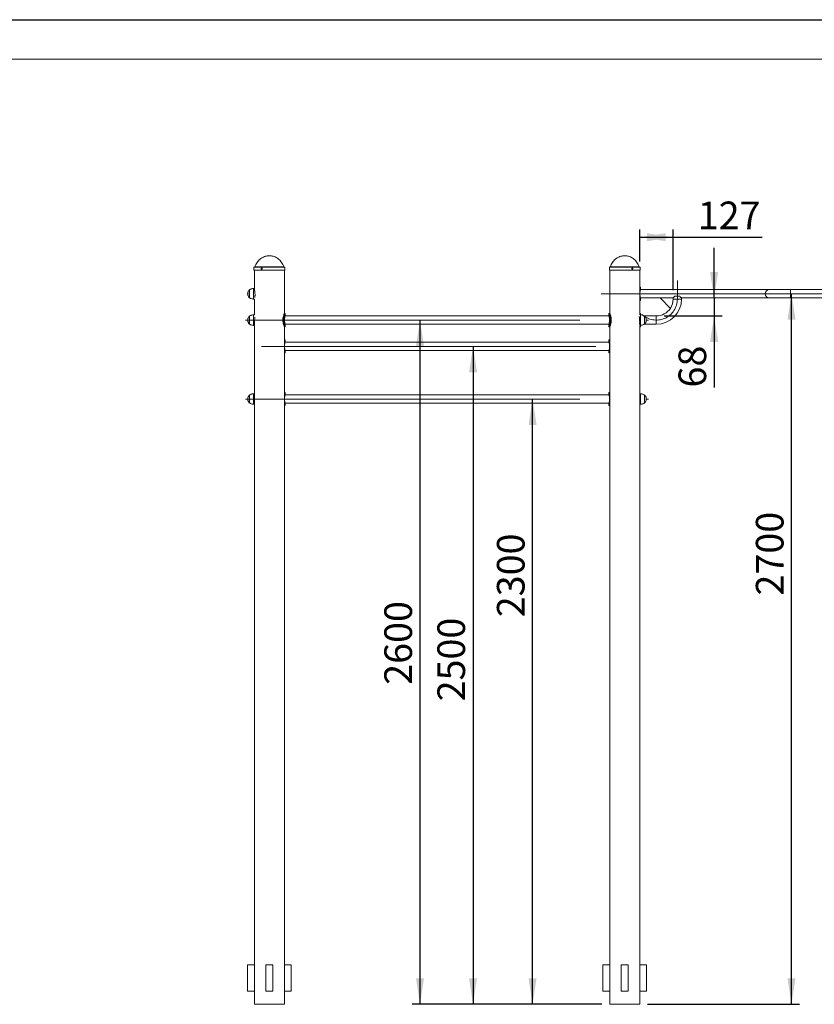
# Model space of a CAD drawing. Units: millimetres. Extents: x 0 to 420, y 0 to 297.
# Drawn here: x 232 to 332, y 172 to 297 of the extents above; entities that cross this region are included whole.
import ezdxf

# ---------------------------------------------------------------- set-up
doc = ezdxf.new("R2010")
doc.units = ezdxf.units.MM
doc.header["$PDSIZE"] = -1
doc.linetypes.add('CENTERX2', pattern=[20.32, 12.7, -2.54, 2.54, -2.54])
doc.layers.add('EBLAYER1', color=7, linetype='Continuous')
doc.layers.add('FORMAT', color=7, linetype='Continuous')
doc.styles.add('SLDTEXTSTYLE0', font='TXT', dxfattribs={"width": 0.7})
doc.dimstyles.new('SLDDIMSTYLE0', dxfattribs={"dimtxt": 3.5, "dimasz": 3.302, "dimexe": 0, "dimexo": 0.0625, "dimgap": 0.875, "dimtad": 2, "dimdec": 1, "dimlfac": 30, "dimrnd": 1e-09, "dimzin": 12, "dimdsep": 46, "dimtxsty": 'SLDTEXTSTYLE0', "dimsah": 1, "dimcen": 0.09, "dimadec": 0, "dimazin": 3, "dimtfac": 1, "dimtdec": 1, "dimtofl": 0, "dimtmove": 0, "dimatfit": 3, "dimfxl": 0, "dimfrac": 2, "dimtolj": 1, "dimtzin": 12, "dimarcsym": 0})
doc.dimstyles.new('SLDDIMSTYLE1', dxfattribs={"dimtxt": 3.5, "dimasz": 3.302, "dimexe": 0, "dimexo": 0.0625, "dimgap": 0.875, "dimtad": 2, "dimdec": 1, "dimlfac": 30, "dimrnd": 1e-09, "dimzin": 12, "dimdsep": 46, "dimtxsty": 'SLDTEXTSTYLE0', "dimsah": 1, "dimcen": 0.09, "dimadec": 0, "dimazin": 3, "dimtfac": 1, "dimtdec": 1, "dimtmove": 0, "dimatfit": 0, "dimfxl": 0, "dimfrac": 2, "dimtolj": 1, "dimtzin": 12, "dimarcsym": 0})

# ---------------------------------------------------------------- blocks, each defined once
blk = doc.blocks.new('_D_18')
at = {"layer": 'FORMAT'}
for p, q in [((329.48, 172.29), (329.48, 262.29)), ((311.26, 172.29), (330.48, 172.29))]:
    blk.add_line(p, q, dxfattribs=at)
for points in [[(329.48, 262.29), (328.97, 258.99), (329.99, 258.99)], [(329.48, 172.29), (329.99, 175.59), (328.97, 175.59)]]:
    blk.add_solid(points, dxfattribs=at)
at = {"layer": 'FORMAT', "insert": (324.97, 224.07, 220.9), "char_height": 3.5, "attachment_point": 1, "rotation": 90, "style": 'SLDTEXTSTYLE0'}
blk.add_mtext('2700', dxfattribs=at)
blk = doc.blocks.new('_D_19')
at = {"layer": 'FORMAT'}
for p, q in [((296.69, 172.29), (296.69, 248.95)), ((305.46, 172.29), (295.69, 172.29))]:
    blk.add_line(p, q, dxfattribs=at)
for points in [[(296.69, 248.95), (296.18, 245.65), (297.2, 245.65)], [(296.69, 172.29), (297.2, 175.59), (296.18, 175.59)]]:
    blk.add_solid(points, dxfattribs=at)
at = {"layer": 'FORMAT', "insert": (292.18, 221.32, 220.9), "char_height": 3.5, "attachment_point": 1, "rotation": 90, "style": 'SLDTEXTSTYLE0'}
blk.add_mtext('2300', dxfattribs=at)
blk = doc.blocks.new('_D_20')
at = {"layer": 'FORMAT'}
for p, q in [((289.15, 255.62), (289.15, 172.29)), ((305.46, 172.29), (288.15, 172.29))]:
    blk.add_line(p, q, dxfattribs=at)
for points in [[(289.15, 255.62), (288.64, 252.32), (289.66, 252.32)], [(289.15, 172.29), (289.66, 175.59), (288.64, 175.59)]]:
    blk.add_solid(points, dxfattribs=at)
at = {"layer": 'FORMAT', "insert": (284.64, 210.66, 220.9), "char_height": 3.5, "attachment_point": 1, "rotation": 90, "style": 'SLDTEXTSTYLE0'}
blk.add_mtext('2500', dxfattribs=at)
blk = doc.blocks.new('_D_21')
at = {"layer": 'FORMAT'}
for p, q in [((282.44, 172.29), (282.44, 258.95)), ((305.46, 172.29), (281.44, 172.29))]:
    blk.add_line(p, q, dxfattribs=at)
for points in [[(282.44, 258.95), (281.93, 255.65), (282.94, 255.65)], [(282.44, 172.29), (282.94, 175.59), (281.93, 175.59)]]:
    blk.add_solid(points, dxfattribs=at)
at = {"layer": 'FORMAT', "insert": (277.92, 212.76, 220.9), "char_height": 3.5, "attachment_point": 1, "rotation": 90, "style": 'SLDTEXTSTYLE0'}
blk.add_mtext('2600', dxfattribs=at)
blk = doc.blocks.new('_D_22')
at = {"layer": 'FORMAT'}
for p, q in [((310.26, 266.37), (310.26, 270.45)), ((310.26, 269.45), (314.49, 269.45)), ((314.49, 262.75), (314.49, 270.45)), ((314.49, 269.45), (325.76, 269.45))]:
    blk.add_line(p, q, dxfattribs=at)
for points in [[(310.26, 269.45), (313.56, 268.95), (313.56, 269.96)], [(314.49, 269.45), (311.19, 269.96), (311.19, 268.95)]]:
    blk.add_solid(points, dxfattribs=at)
at = {"layer": 'FORMAT', "insert": (317.61, 273.97, 220.9), "char_height": 3.5, "attachment_point": 1, "style": 'SLDTEXTSTYLE0'}
blk.add_mtext('127', dxfattribs=at)
blk = doc.blocks.new('_D_23')
at = {"layer": 'FORMAT'}
for p, q in [((319.68, 261.75), (319.68, 268.1)), ((319.68, 261.75), (319.68, 259.49)), ((313.36, 259.49), (320.68, 259.49)), ((319.68, 259.49), (319.68, 250.42))]:
    blk.add_line(p, q, dxfattribs=at)
for points in [[(319.68, 261.75), (320.19, 265.06), (319.17, 265.06)], [(319.68, 259.49), (319.17, 256.19), (320.19, 256.19)]]:
    blk.add_solid(points, dxfattribs=at)
at = {"layer": 'FORMAT', "insert": (315.17, 250.42, 220.9), "char_height": 3.5, "attachment_point": 1, "rotation": 90, "style": 'SLDTEXTSTYLE0'}
blk.add_mtext('68', dxfattribs=at)

msp = doc.modelspace()

# ---------------------------------------------------------------- linework, layer by layer
at = {"color": 7, "linetype": 'Continuous', "lineweight": 15}
for p, q in [((265.0213, 265.6712), (261.4447, 265.6712)), ((265.2781, 265.6712), (265.0213, 265.6712)), ((310.2781, 265.6712), (306.4447, 265.6712)), ((261.4114, 265.6379), (261.4114, 265.2712)), ((265.0501, 265.2712), (261.4114, 265.2712)), ((261.4614, 265.2712), (261.4614, 262.9546)), ((265.3114, 265.2712), (265.0501, 265.2712)), ((265.2614, 259.7879), (265.2614, 265.2712)), ((265.3114, 265.5544), (265.3114, 265.6379)), ((265.3114, 265.3889), (265.3114, 265.5544)), ((265.3114, 265.2712), (265.3114, 265.3889)), ((306.4114, 265.6379), (306.4114, 265.5544)), ((306.4114, 265.5544), (306.4114, 265.4574)), ((306.4114, 265.3889), (306.4114, 265.2712)), ((310.3114, 265.2712), (306.4114, 265.2712)), ((306.4614, 265.2712), (306.4614, 259.7879)), ((310.2614, 259.6212), (310.2614, 265.2712)), ((310.3114, 265.2712), (310.3114, 265.6379)), ((260.8576, 262.7879), (260.8576, 262.778)), ((260.8576, 262.7879), (260.8576, 261.7879)), ((260.8576, 262.778), (260.8576, 261.7879)), ((261.4614, 262.9546), (261.3614, 262.9546)), ((261.5447, 262.0609), (261.5447, 262.2542)), ((310.3614, 263.1212), (310.2614, 263.1212)), ((326.6947, 262.8212), (310.3523, 262.8212)), ((310.3614, 262.8546), (310.3614, 263.1212)), ((314.4947, 261.7546), (314.7114, 261.9712)), ((314.7114, 261.9712), (315.3447, 261.9712)), ((329.3614, 262.8212), (326.6947, 262.8212)), ((335.6947, 262.8212), (329.3614, 262.8212)), ((261.3614, 261.6212), (261.4614, 261.6212)), ((261.4614, 261.6212), (261.4614, 259.6212)), ((310.2614, 261.4546), (310.3614, 261.4546)), ((310.3522, 261.7546), (312.8281, 261.7546)), ((310.3614, 261.4546), (310.3614, 261.722)), ((314.4947, 261.7546), (312.8281, 261.7546)), ((312.8281, 261.7546), (314.1398, 260.4429)), ((314.4947, 261.6212), (314.4947, 261.7546)), ((315.5614, 261.6212), (315.5614, 261.7546)), ((315.5614, 261.7546), (326.6947, 261.7546)), ((326.6947, 261.7546), (329.3614, 261.7546)), ((329.3614, 261.7546), (335.6947, 261.7546)), ((260.8576, 259.4546), (260.8576, 258.635)), ((260.8576, 259.4546), (260.8576, 258.4545)), ((261.4614, 259.6212), (261.3614, 259.6212)), ((265.3614, 259.7879), (265.2614, 259.7879)), ((306.3706, 259.4879), (265.3522, 259.4879)), ((265.3614, 259.5204), (265.3614, 259.7879)), ((306.4614, 259.7879), (306.3614, 259.7879)), ((306.3614, 259.7879), (306.3614, 259.5204)), ((310.3614, 259.7879), (310.2614, 259.7879)), ((310.3614, 259.6212), (310.2614, 259.6212)), ((310.3614, 259.6212), (310.3614, 259.7879)), ((312.3614, 259.4879), (310.8122, 259.4879)), ((310.8652, 258.4546), (310.8652, 259.4546)), ((310.8652, 259.0907), (310.8652, 259.4546)), ((260.8576, 258.635), (260.8576, 258.4546)), ((261.3614, 258.2879), (261.4614, 258.2879)), ((261.4614, 258.2879), (261.4614, 172.2879)), ((265.3522, 258.4212), (306.3705, 258.4212)), ((265.3614, 258.1212), (265.3614, 258.3879)), ((306.3614, 258.3879), (306.3614, 258.1212)), ((310.2614, 258.2879), (310.3614, 258.2879)), ((310.2614, 172.2879), (310.2614, 258.2879)), ((310.3614, 258.1212), (310.3614, 258.2879)), ((310.8148, 258.4212), (312.3614, 258.4212)), ((310.8652, 258.4545), (310.8652, 259.0907)), ((265.2614, 258.1212), (265.3614, 258.1212)), ((265.2614, 172.2879), (265.2614, 258.1212)), ((306.3614, 258.1212), (306.4614, 258.1212)), ((306.4614, 258.1212), (306.4614, 172.2879)), ((310.2614, 258.1212), (310.3614, 258.1212)), ((265.3614, 256.4546), (265.2614, 256.4546)), ((306.3706, 256.1546), (265.3523, 256.1546)), ((265.3614, 256.1879), (265.3614, 256.4546)), ((306.4614, 256.4546), (306.3614, 256.4546)), ((306.3614, 256.4546), (306.3614, 256.1879)), ((265.2614, 254.7879), (265.3614, 254.7879)), ((265.3522, 255.0879), (306.3705, 255.0879)), ((265.3614, 254.7879), (265.3614, 255.0553)), ((306.3614, 255.0553), (306.3614, 254.7879)), ((306.3614, 254.7879), (306.4614, 254.7879)), ((260.8576, 249.4546), (260.8576, 248.4546)), ((260.8576, 249.4546), (260.8576, 248.4546)), ((261.4614, 249.6212), (261.3614, 249.6212)), ((265.3614, 249.7879), (265.2614, 249.7879)), ((306.3706, 249.4879), (265.3523, 249.4879)), ((265.3614, 249.5212), (265.3614, 249.7879)), ((306.3614, 249.7879), (306.3614, 249.5212)), ((306.4614, 249.7879), (306.3614, 249.7879)), ((310.3614, 249.6212), (310.2614, 249.6212)), ((310.8652, 248.5238), (310.8652, 249.4546)), ((310.8652, 248.4546), (310.8652, 249.4546)), ((261.3614, 248.2879), (261.4614, 248.2879)), ((265.3522, 248.4212), (306.3705, 248.4212)), ((265.3614, 248.1212), (265.3614, 248.3887)), ((306.3614, 248.3887), (306.3614, 248.1212)), ((310.2614, 248.2879), (310.3614, 248.2879)), ((310.8652, 248.4546), (310.8652, 248.5238)), ((265.2614, 248.1212), (265.3614, 248.1212)), ((306.3614, 248.1212), (306.4614, 248.1212)), ((260.5947, 177.2879), (260.5947, 173.9546)), ((261.4614, 177.2879), (260.5947, 177.2879)), ((262.9281, 177.2879), (262.9281, 173.9546)), ((262.9281, 177.2879), (263.7947, 177.2879)), ((263.7947, 173.9546), (263.7947, 177.2879)), ((265.2614, 177.2879), (266.1281, 177.2879)), ((266.1281, 173.9546), (266.1281, 177.2879)), ((305.5947, 177.2879), (305.5947, 173.9546)), ((306.4614, 177.2879), (305.5947, 177.2879)), ((307.9281, 177.2879), (307.9281, 173.9546)), ((307.9281, 177.2879), (308.7947, 177.2879)), ((308.7947, 173.9546), (308.7947, 177.2879)), ((310.2614, 177.2879), (311.1281, 177.2879)), ((311.1281, 173.9546), (311.1281, 177.2879)), ((261.4614, 173.9546), (260.5947, 173.9546)), ((262.9281, 173.9546), (263.7947, 173.9546)), ((265.2614, 173.9546), (266.1281, 173.9546)), ((306.4614, 173.9546), (305.5947, 173.9546)), ((307.9281, 173.9546), (308.7947, 173.9546)), ((310.2614, 173.9546), (311.1281, 173.9546)), ((263.3614, 172.2879), (261.4614, 172.2879)), ((265.2614, 172.2879), (263.3614, 172.2879)), ((308.3614, 172.2879), (306.4614, 172.2879)), ((310.2614, 172.2879), (308.3614, 172.2879))]:
    msp.add_line(p, q, dxfattribs=at)
at = {"color": 8, "linetype": 'Continuous', "lineweight": 15}
for p, q in [((264.9564, 265.6924), (261.5196, 265.6924)), ((265.2032, 265.6924), (264.9564, 265.6924)), ((310.2032, 265.6924), (306.5196, 265.6924)), ((265.0501, 265.6379), (261.4114, 265.6379)), ((265.3114, 265.6379), (265.0501, 265.6379)), ((310.3114, 265.6379), (306.4114, 265.6379)), ((261.3614, 262.9546), (261.3614, 262.9414)), ((261.3614, 262.9414), (261.3614, 261.6212)), ((329.3614, 261.7546), (329.3614, 262.8212)), ((314.4947, 261.6212), (315.0281, 261.6212)), ((315.0281, 261.6212), (315.5614, 261.6212)), ((261.3614, 259.6212), (261.3614, 258.5285)), ((310.3614, 258.2879), (310.3614, 259.6212)), ((312.3614, 259.4879), (312.3614, 258.9546)), ((261.3614, 258.5285), (261.3614, 258.2879)), ((312.3614, 258.9546), (312.3614, 258.4212)), ((261.3614, 249.6212), (261.3614, 249.6145)), ((261.3614, 249.6145), (261.3614, 248.2879)), ((310.3614, 248.3802), (310.3614, 249.6212)), ((310.3614, 248.2879), (310.3614, 248.3802))]:
    msp.add_line(p, q, dxfattribs=at)
at = {"color": 7, "linetype": 'Continuous', "lineweight": 15, "flags": 128}
for points in [[(315.3447, 261.9712), (315.3956, 261.9203), (315.4408, 261.8751), (315.4796, 261.8363), (315.5114, 261.8045), (315.5357, 261.7803), (315.5521, 261.7639), (315.5604, 261.7556), (315.5614, 261.7546)], [(265.2605, 259.7859), (265.2584, 259.7809), (265.2472, 259.7551), (265.2284, 259.7095), (265.2036, 259.6459), (265.1744, 259.564), (265.1426, 259.4618), (265.1123, 259.3418), (265.088, 259.2107), (265.0725, 259.066), (265.069, 258.9339), (265.076, 258.7983), (265.0911, 258.6783), (265.1133, 258.5625), (265.1411, 258.4527), (265.1717, 258.3533), (265.203, 258.2648), (265.2307, 258.1938), (265.25, 258.1475), (265.2603, 258.1236), (265.2614, 258.1212), (265.2614, 258.1212)], [(306.3621, 259.7863), (306.3647, 259.7799), (306.3758, 259.7526), (306.3944, 259.7053), (306.4184, 259.6398), (306.4465, 259.5557), (306.4765, 259.4518), (306.5049, 259.3302), (306.5269, 259.1988), (306.5405, 259.0545), (306.543, 258.9223), (306.5356, 258.7869), (306.5205, 258.666), (306.4987, 258.5497), (306.4719, 258.4401), (306.4427, 258.3413), (306.4134, 258.2551), (306.3878, 258.1868), (306.3705, 258.1434), (306.362, 258.1226), (306.3614, 258.1212), (306.3614, 258.1212)]]:
    msp.add_lwpolyline(points, dxfattribs=at)
at = {"color": 7, "linetype": 'Continuous', "lineweight": 15}
for centre, radius, start, end in [((261.4447, 265.6379), 0.0333, 90, 180), ((261.4886, 265.7046), 0.0333, 270, 338.54645), ((265.2342, 265.7046), 0.0333, 201.45355, 270), ((265.2781, 265.6379), 0.0333, 0, 90), ((306.4447, 265.6379), 0.0333, 90, 180), ((306.4886, 265.7046), 0.0333, 270, 338.54645), ((310.2342, 265.7046), 0.0333, 201.45355, 270), ((310.2781, 265.6379), 0.0333, 0, 90), ((326.6947, 262.2879), 0.5333, 90, 270), ((312.3614, 261.6212), 3.2, 270, 0), ((312.3614, 261.6212), 2.1333, 326.471109, 0), ((312.3614, 261.6212), 2.1333, 270, 326.471109)]:
    msp.add_arc(centre, radius, start, end, dxfattribs=at)
for points, knots in [([(263.3614, 267.1046), (263.2755, 267.1012), (263.1046, 267.0945), (262.8536, 267.0392), (262.6127, 266.9504), (262.3841, 266.8251), (262.1713, 266.6651), (261.9762, 266.4712), (261.8008, 266.2439), (261.6437, 265.9832), (261.5618, 265.7914), (261.5196, 265.6924)], [0, 0, 0, 0, 0.1041255, 0.20707975, 0.31014272, 0.41468814, 0.52215141, 0.63194604, 0.74731747, 0.86958304, 1, 1, 1, 1]), ([(265.2032, 265.6924), (265.1601, 265.7931), (265.0768, 265.9881), (264.9162, 266.2527), (264.7367, 266.4826), (264.538, 266.6767), (264.3241, 266.8343), (264.0974, 266.9559), (263.8603, 267.0415), (263.6136, 267.0949), (263.4458, 267.1013), (263.3614, 267.1046)], [0, 0, 0, 0, 0.13270679, 0.25698549, 0.3741664, 0.48564127, 0.5928475, 0.69539545, 0.79658545, 0.89771729, 1, 1, 1, 1]), ([(308.3614, 267.1046), (308.2755, 267.1012), (308.1046, 267.0945), (307.8536, 267.0392), (307.6127, 266.9504), (307.3841, 266.8251), (307.1713, 266.6651), (306.9762, 266.4712), (306.8008, 266.2439), (306.6437, 265.9832), (306.5618, 265.7914), (306.5196, 265.6924)], [0, 0, 0, 0, 0.10412502, 0.20708013, 0.31014357, 0.41468754, 0.52215152, 0.6319463, 0.74731766, 0.8695829, 1, 1, 1, 1]), ([(310.2032, 265.6924), (310.1601, 265.7931), (310.0768, 265.9881), (309.9162, 266.2527), (309.7367, 266.4826), (309.538, 266.6767), (309.3241, 266.8343), (309.0974, 266.9559), (308.8603, 267.0415), (308.6136, 267.0949), (308.4458, 267.1013), (308.3614, 267.1046)], [0, 0, 0, 0, 0.132706593, 0.256985647, 0.374166657, 0.485641089, 0.592847498, 0.695396013, 0.796586318, 0.897718013, 1, 1, 1, 1]), ([(262.3151, 265.4712), (262.3159, 265.4619), (262.3174, 265.4431), (262.3296, 265.4182), (262.3476, 265.3992), (262.3702, 265.3884), (262.3949, 265.3869), (262.4187, 265.3948), (262.4391, 265.4114), (262.4536, 265.4348), (262.4604, 265.4622), (262.4589, 265.4907), (262.449, 265.5169), (262.4321, 265.538), (262.4102, 265.5516), (262.3857, 265.5561), (262.3615, 265.5511), (262.3403, 265.5371), (262.3244, 265.5156), (262.3162, 265.4924), (262.3154, 265.4771), (262.3151, 265.4712)], [0, 0, 0, 0, 0.05365533, 0.10730109, 0.16098845, 0.21469667, 0.26836542, 0.32200384, 0.37566258, 0.42935343, 0.48305228, 0.53671249, 0.59034387, 0.64402131, 0.69772563, 0.75141065, 0.80505646, 0.85869476, 0.91238658, 0.96608886, 1, 1, 1, 1]), ([(262.3401, 265.4712), (262.3409, 265.4806), (262.3425, 265.4993), (262.3546, 265.5244), (262.3727, 265.5427), (262.3887, 265.5524), (262.3981, 265.5527), (262.3994, 265.5527)], [0, 0, 0, 0, 0.24035586, 0.48072938, 0.72121381, 0.96180612, 1, 1, 1, 1]), ([(262.3994, 265.3902), (262.3952, 265.3909), (262.383, 265.3927), (262.3653, 265.4057), (262.3494, 265.4267), (262.3413, 265.4501), (262.3405, 265.4653), (262.3401, 265.4712)], [0, 0, 0, 0, 0.1257905, 0.36632839, 0.60707969, 0.84787189, 1, 1, 1, 1]), ([(262.4095, 265.3933), (262.4064, 265.3957), (262.3954, 265.4042), (262.3831, 265.4278), (262.375, 265.4602), (262.3767, 265.4947), (262.3884, 265.5253), (262.4001, 265.5445), (262.4086, 265.55), (262.4088, 265.5501)], [0, 0, 0, 0, 0.07079949, 0.2562076, 0.44162159, 0.62680066, 0.81186821, 0.99712123, 1, 1, 1, 1]), ([(265.3114, 265.5544), (265.3114, 265.5545), (265.3115, 265.556), (265.3112, 265.5504), (265.3107, 265.5372), (265.3101, 265.5156), (265.3097, 265.4924), (265.3096, 265.4771), (265.3096, 265.4712)], [0, 0, 0, 0, 0.00604879, 0.22055369, 0.43501332, 0.64969566, 0.86441313, 1, 1, 1, 1]), ([(265.3096, 265.4712), (265.3097, 265.4619), (265.3097, 265.4431), (265.3103, 265.4181), (265.3109, 265.3995), (265.3114, 265.3889), (265.3113, 265.3889), (265.3113, 265.3889)], [0, 0, 0, 0, 0.21470814, 0.42937059, 0.64419082, 0.85910581, 1, 1, 1, 1]), ([(306.4114, 265.3889), (306.4114, 265.3887), (306.4114, 265.3875), (306.4117, 265.3952), (306.4123, 265.4113), (306.4129, 265.4348), (306.4132, 265.4622), (306.4131, 265.4907), (306.4127, 265.5169), (306.4121, 265.5379), (306.4115, 265.5519), (306.4114, 265.5536), (306.4114, 265.5544)], [0, 0, 0, 0, 0.03694965, 0.14420585, 0.25151993, 0.35890811, 0.46630725, 0.57362835, 0.68088742, 0.78822703, 0.89563593, 1, 1, 1, 1]), ([(309.2633, 265.4712), (309.2642, 265.4619), (309.2658, 265.4431), (309.2785, 265.4182), (309.2971, 265.3992), (309.3202, 265.3884), (309.3449, 265.3869), (309.3684, 265.3948), (309.3882, 265.4114), (309.4021, 265.4348), (309.4086, 265.4622), (309.4071, 265.4907), (309.3977, 265.5169), (309.3815, 265.538), (309.36, 265.5516), (309.3357, 265.5561), (309.3114, 265.5511), (309.2896, 265.5371), (309.2731, 265.5156), (309.2645, 265.4924), (309.2637, 265.4771), (309.2633, 265.4712)], [0, 0, 0, 0, 0.05365437, 0.10730285, 0.16098829, 0.21469781, 0.26836853, 0.32200351, 0.37565811, 0.42935563, 0.48305421, 0.53671528, 0.59034446, 0.64402049, 0.69772505, 0.75140844, 0.80505031, 0.85869501, 0.91238484, 0.96608978, 1, 1, 1, 1]), ([(309.3248, 265.5523), (309.3309, 265.5507), (309.345, 265.547), (309.3631, 265.5308), (309.3771, 265.5077), (309.3836, 265.4802), (309.3821, 265.4518), (309.3727, 265.4254), (309.3564, 265.4047), (309.3388, 265.3922), (309.3269, 265.3907), (309.3229, 265.3902)], [0, 0, 0, 0, 0.094315819, 0.215212964, 0.336219315, 0.457209797, 0.578124406, 0.698970475, 0.819915529, 0.940932679, 1, 1, 1, 1]), ([(260.8576, 262.7879), (260.8214, 262.7549), (260.7476, 262.6876), (260.6767, 262.5616), (260.6348, 262.4259), (260.6304, 262.3354), (260.6281, 262.2879)], [0, 0, 0, 0, 0.25682391, 0.52401148, 0.75022134, 1, 1, 1, 1]), ([(260.6281, 262.2879), (260.6298, 262.2473), (260.6331, 262.1695), (260.6611, 262.0597), (260.7066, 261.9581), (260.7709, 261.8648), (260.829, 261.8133), (260.8576, 261.7879)], [0, 0, 0, 0, 0.21359631, 0.40923366, 0.59244223, 0.79871329, 1, 1, 1, 1]), ([(261.3614, 262.9546), (261.3124, 262.9521), (261.2128, 262.9472), (261.0772, 262.9103), (260.9562, 262.8583), (260.8905, 262.8114), (260.8576, 262.7879)], [0, 0, 0, 0, 0.27182476, 0.55268647, 0.77593047, 1, 1, 1, 1]), ([(261.4627, 262.9503), (261.4624, 262.9501), (261.4606, 262.9491), (261.4615, 262.9291), (261.4659, 262.8908), (261.4747, 262.8344), (261.4864, 262.7643), (261.5003, 262.68), (261.5146, 262.5846), (261.528, 262.4791), (261.539, 262.3678), (261.5428, 262.2917), (261.5447, 262.2542)], [0, 0, 0, 0, 0.02028058, 0.1264237, 0.2357046, 0.34094885, 0.44911337, 0.55670224, 0.66727689, 0.77708056, 0.89014339, 1, 1, 1, 1]), ([(261.5447, 262.0609), (261.5429, 262.0271), (261.5391, 261.9585), (261.5296, 261.8743), (261.522, 261.8295), (261.5189, 261.8112)], [0, 0, 0, 0, 0.36406114, 0.7389358, 1, 1, 1, 1]), ([(310.2614, 262.8378), (310.2677, 262.8594), (310.2841, 262.9164), (310.3105, 262.991), (310.3358, 263.0585), (310.3539, 263.1031), (310.3608, 263.1198), (310.3613, 263.1209), (310.3614, 263.1212)], [0, 0, 0, 0, 0.12357266, 0.32495253, 0.53236803, 0.72977618, 0.93384948, 1, 1, 1, 1]), ([(310.3612, 261.722), (310.3612, 261.7217), (310.3619, 261.7193), (310.3591, 261.7293), (310.3526, 261.7527), (310.3425, 261.7914), (310.33, 261.8434), (310.3163, 261.9079), (310.3027, 261.9844), (310.2911, 262.0697), (310.2828, 262.1624), (310.2789, 262.2567), (310.2797, 262.3517), (310.285, 262.4424), (310.294, 262.5293), (310.3057, 262.6093), (310.3192, 262.6822), (310.3329, 262.7449), (310.3454, 262.7959), (310.3546, 262.8304), (310.3603, 262.8509), (310.361, 262.8533), (310.3614, 262.8546)], [0, 0, 0, 0, 0.006023963, 0.059308804, 0.110071563, 0.162251921, 0.214117889, 0.267391727, 0.320886062, 0.375935206, 0.42906844, 0.483862496, 0.53505545, 0.587765946, 0.638517971, 0.690657312, 0.743079838, 0.796939561, 0.850612097, 0.90588528, 0.952388197, 1, 1, 1, 1]), ([(260.8576, 261.7879), (260.8999, 261.7586), (260.9843, 261.7001), (261.1191, 261.6524), (261.2453, 261.6257), (261.3231, 261.6227), (261.3614, 261.6212)], [0, 0, 0, 0, 0.28486583, 0.56809936, 0.78731462, 1, 1, 1, 1]), ([(310.3607, 261.4562), (310.3603, 261.4571), (310.3596, 261.4589), (310.3478, 261.4874), (310.3293, 261.534), (310.3047, 261.6009), (310.281, 261.6692), (310.2664, 261.7208), (310.2614, 261.7384)], [0, 0, 0, 0, 0.1616269, 0.34126307, 0.52577645, 0.71120804, 0.90131707, 1, 1, 1, 1]), ([(260.8576, 259.4546), (260.8214, 259.4216), (260.7476, 259.3543), (260.6767, 259.2283), (260.6348, 259.0926), (260.6304, 259.002), (260.6281, 258.9546)], [0, 0, 0, 0, 0.25682563, 0.52401498, 0.75021967, 1, 1, 1, 1]), ([(261.3614, 259.6212), (261.3124, 259.6188), (261.2128, 259.6139), (261.0772, 259.577), (260.9562, 259.525), (260.8905, 259.4781), (260.8576, 259.4546)], [0, 0, 0, 0, 0.27182352, 0.55268643, 0.77592692, 1, 1, 1, 1]), ([(265.3614, 258.1212), (265.3605, 258.1232), (265.3588, 258.1274), (265.3453, 258.1604), (265.325, 258.2121), (265.2992, 258.2828), (265.2697, 258.3723), (265.2394, 258.4795), (265.2115, 258.6037), (265.1906, 258.7382), (265.1793, 258.8791), (265.1789, 259.0154), (265.1883, 259.1473), (265.2054, 259.27), (265.229, 259.386), (265.2569, 259.4938), (265.2871, 259.5913), (265.3161, 259.6734), (265.3406, 259.7371), (265.3558, 259.7745), (265.3624, 259.7903), (265.3609, 259.7868), (265.3607, 259.7863)], [0, 0, 0, 0, 0.049906456, 0.101332087, 0.151219649, 0.202439462, 0.254630113, 0.308197235, 0.36280985, 0.419156163, 0.471054488, 0.52471546, 0.572768114, 0.622166106, 0.671333986, 0.721719926, 0.774984019, 0.829718253, 0.884063805, 0.940192553, 0.991098681, 1, 1, 1, 1]), ([(265.3614, 258.3879), (265.361, 258.3893), (265.3601, 258.3923), (265.3536, 258.4159), (265.3438, 258.4531), (265.3314, 258.5038), (265.3177, 258.5675), (265.3041, 258.6424), (265.2921, 258.7276), (265.2835, 258.8188), (265.2791, 258.9142), (265.2794, 259.0081), (265.2843, 259.1003), (265.2929, 259.1869), (265.3044, 259.2682), (265.3177, 259.3416), (265.3315, 259.4058), (265.3442, 259.4577), (265.3542, 259.4955), (265.3604, 259.5178), (265.3609, 259.5196), (265.3612, 259.5204)], [0, 0, 0, 0, 0.05149947, 0.10452365, 0.15601342, 0.20892691, 0.26162138, 0.31577975, 0.36944149, 0.42473397, 0.47701376, 0.5309133, 0.5815923, 0.63370787, 0.68506182, 0.73780341, 0.79102338, 0.84576606, 0.89921197, 0.95430521, 1, 1, 1, 1]), ([(306.3616, 259.5204), (306.3615, 259.5207), (306.3609, 259.5232), (306.3637, 259.5132), (306.3702, 259.4897), (306.3803, 259.4511), (306.3928, 259.3991), (306.4065, 259.3345), (306.42, 259.2581), (306.4317, 259.1727), (306.44, 259.08), (306.4439, 258.9857), (306.443, 258.8907), (306.4378, 258.8), (306.4288, 258.7132), (306.4171, 258.6331), (306.4036, 258.5602), (306.3899, 258.4975), (306.3774, 258.4466), (306.3682, 258.4121), (306.3624, 258.3916), (306.3617, 258.3891), (306.3614, 258.3879)], [0, 0, 0, 0, 0.006028404, 0.059309142, 0.110068147, 0.162240601, 0.21411089, 0.26739151, 0.320880917, 0.375932221, 0.429065835, 0.483859764, 0.535053104, 0.587763854, 0.638514697, 0.690650318, 0.743075683, 0.796945693, 0.850611115, 0.905888797, 0.952387856, 1, 1, 1, 1]), ([(306.4614, 258.1212), (306.4623, 258.1232), (306.4641, 258.1273), (306.4782, 258.16), (306.4993, 258.2111), (306.5264, 258.2811), (306.5573, 258.3697), (306.5893, 258.4763), (306.6191, 258.6003), (306.6417, 258.7348), (306.654, 258.8759), (306.6547, 259.012), (306.645, 259.1432), (306.6272, 259.2648), (306.6028, 259.3801), (306.5735, 259.4877), (306.5417, 259.5856), (306.5109, 259.6689), (306.4846, 259.734), (306.4679, 259.773), (306.4606, 259.7898), (306.462, 259.7865), (306.4623, 259.7859)], [0, 0, 0, 0, 0.04959449, 0.10070621, 0.15028301, 0.20117008, 0.25323391, 0.30664993, 0.36146111, 0.41802435, 0.46989734, 0.5235731, 0.57109993, 0.61995494, 0.66863854, 0.71850831, 0.77173969, 0.82642265, 0.88098141, 0.93735172, 0.98816044, 1, 1, 1, 1]), ([(310.2226, 258.4084), (310.227, 258.4293), (310.2362, 258.4732), (310.2481, 258.5572), (310.2571, 258.6542), (310.2616, 258.7585), (310.2615, 258.8683), (310.2568, 258.978), (310.2481, 259.0874), (310.2364, 259.1926), (310.2226, 259.2921), (310.2104, 259.37), (310.2039, 259.4092), (310.2017, 259.4223)], [0, 0, 0, 0, 0.08953059, 0.18848041, 0.28425674, 0.38296068, 0.47615714, 0.5721095, 0.66451201, 0.75948756, 0.85395247, 0.95104225, 1, 1, 1, 1]), ([(310.2983, 259.6212), (310.3021, 259.6324), (310.316, 259.674), (310.3357, 259.7244), (310.3539, 259.77), (310.3608, 259.7865), (310.3613, 259.7876), (310.3614, 259.7879)], [0, 0, 0, 0, 0.10182627, 0.37779968, 0.64045797, 0.91198447, 1, 1, 1, 1]), ([(310.8652, 259.4546), (310.8229, 259.4839), (310.7385, 259.5423), (310.6037, 259.59), (310.4775, 259.6167), (310.3997, 259.6197), (310.3614, 259.6212)], [0, 0, 0, 0, 0.28486469, 0.56809574, 0.78731403, 1, 1, 1, 1]), ([(311.0947, 258.9546), (311.093, 258.9951), (311.0897, 259.0729), (311.0617, 259.1827), (311.0162, 259.2844), (310.9519, 259.3777), (310.8938, 259.4291), (310.8652, 259.4546)], [0, 0, 0, 0, 0.21359657, 0.40923295, 0.59244151, 0.79871582, 1, 1, 1, 1]), ([(260.6281, 258.9546), (260.6298, 258.914), (260.6331, 258.8362), (260.6611, 258.7264), (260.7066, 258.6247), (260.7709, 258.5314), (260.829, 258.48), (260.8576, 258.4545)], [0, 0, 0, 0, 0.21360178, 0.40923777, 0.59244506, 0.79871469, 1, 1, 1, 1]), ([(260.8576, 258.4545), (260.8999, 258.4252), (260.9843, 258.3668), (261.1191, 258.3191), (261.2453, 258.2924), (261.3231, 258.2894), (261.3614, 258.2879)], [0, 0, 0, 0, 0.28486229, 0.56809878, 0.78731434, 1, 1, 1, 1]), ([(261.5404, 259.339), (261.5398, 259.3298), (261.5371, 259.2909), (261.5284, 259.2126), (261.5155, 259.1068), (261.5011, 258.9965), (261.4869, 258.8835), (261.4747, 258.7726), (261.4657, 258.6658), (261.4611, 258.569), (261.4613, 258.4827), (261.4661, 258.4123), (261.4726, 258.3647), (261.478, 258.3473), (261.4795, 258.3424)], [0, 0, 0, 0, 0.02942964, 0.12421063, 0.21623753, 0.31084063, 0.40456979, 0.50103104, 0.59439461, 0.69061418, 0.78146554, 0.8750004, 0.96507625, 1, 1, 1, 1]), ([(310.2563, 258.7671), (310.2562, 258.7686), (310.2547, 258.7824), (310.2508, 258.8291), (310.2472, 258.9014), (310.2467, 258.9802), (310.2483, 259.0352), (310.2498, 259.0571), (310.2499, 259.058)], [0, 0, 0, 0, 0.03027219, 0.270700469, 0.511887337, 0.751862515, 0.990520437, 1, 1, 1, 1]), ([(310.2608, 258.859), (310.2603, 258.8407), (310.2592, 258.8023), (310.2573, 258.7795), (310.2564, 258.7675)], [0, 0, 0, 0, 0.47521788, 1, 1, 1, 1]), ([(310.3607, 258.1229), (310.3603, 258.1237), (310.3596, 258.1256), (310.3479, 258.1538), (310.3292, 258.2016), (310.3115, 258.2475), (310.3002, 258.2816), (310.2982, 258.2879)], [0, 0, 0, 0, 0.21442897, 0.45294802, 0.69794296, 0.94416077, 1, 1, 1, 1]), ([(310.3614, 258.2879), (310.4104, 258.2903), (310.5099, 258.2952), (310.6456, 258.3321), (310.7666, 258.3841), (310.8323, 258.431), (310.8652, 258.4545)], [0, 0, 0, 0, 0.27182253, 0.5526867, 0.77593061, 1, 1, 1, 1]), ([(310.8652, 258.4545), (310.9013, 258.4875), (310.9752, 258.5548), (311.0461, 258.6808), (311.088, 258.8165), (311.0924, 258.9071), (311.0947, 258.9546)], [0, 0, 0, 0, 0.25682269, 0.52400991, 0.7502208, 1, 1, 1, 1]), ([(265.2614, 256.1711), (265.2677, 256.1928), (265.2841, 256.2497), (265.3105, 256.3244), (265.3358, 256.3919), (265.3539, 256.4365), (265.3608, 256.4531), (265.3613, 256.4543), (265.3614, 256.4546)], [0, 0, 0, 0, 0.123575983, 0.324952095, 0.532369932, 0.729776177, 0.933849505, 1, 1, 1, 1]), ([(265.3612, 255.0553), (265.3612, 255.0551), (265.3619, 255.0526), (265.3591, 255.0626), (265.3526, 255.0861), (265.3425, 255.1247), (265.33, 255.1767), (265.3163, 255.2412), (265.3027, 255.3177), (265.2911, 255.4031), (265.2828, 255.4957), (265.2789, 255.5901), (265.2798, 255.685), (265.285, 255.7758), (265.294, 255.8626), (265.3057, 255.9427), (265.3192, 256.0155), (265.3329, 256.0782), (265.3454, 256.1292), (265.3546, 256.1637), (265.3603, 256.1842), (265.361, 256.1866), (265.3614, 256.1879)], [0, 0, 0, 0, 0.00602396, 0.05930905, 0.11007191, 0.1622521, 0.21411829, 0.26739209, 0.32088483, 0.37593383, 0.42906709, 0.48386121, 0.5350542, 0.5877647, 0.63851876, 0.69065828, 0.74307908, 0.79694023, 0.85061168, 0.90588488, 0.95238834, 1, 1, 1, 1]), ([(306.3614, 256.4546), (306.3622, 256.4525), (306.364, 256.4484), (306.3775, 256.4154), (306.3978, 256.3639), (306.4236, 256.2923), (306.446, 256.2271), (306.4585, 256.1814), (306.4614, 256.171)], [0, 0, 0, 0, 0.18481966, 0.37526588, 0.56006787, 0.74972469, 0.94304808, 1, 1, 1, 1]), ([(306.3614, 256.1879), (306.3618, 256.1864), (306.3626, 256.1835), (306.3692, 256.1599), (306.379, 256.1227), (306.3914, 256.072), (306.4051, 256.0082), (306.4187, 255.9334), (306.4306, 255.8481), (306.4393, 255.757), (306.4437, 255.6616), (306.4434, 255.5676), (306.4385, 255.4755), (306.4299, 255.3888), (306.4184, 255.3075), (306.4051, 255.2342), (306.3913, 255.17), (306.3786, 255.118), (306.3686, 255.0803), (306.3624, 255.058), (306.3618, 255.0562), (306.3616, 255.0553)], [0, 0, 0, 0, 0.05149506, 0.10451926, 0.15600406, 0.20893345, 0.26161332, 0.31578181, 0.3694413, 0.42473021, 0.47701365, 0.53091324, 0.58159075, 0.6337106, 0.68506263, 0.73779963, 0.7910277, 0.84576915, 0.89921179, 0.95430077, 1, 1, 1, 1]), ([(265.3607, 254.7895), (265.3603, 254.7904), (265.3596, 254.7922), (265.3478, 254.8208), (265.3293, 254.8673), (265.3047, 254.9343), (265.281, 255.0026), (265.2664, 255.0541), (265.2614, 255.0717)], [0, 0, 0, 0, 0.161515387, 0.341174751, 0.525713474, 0.711173138, 0.901303903, 1, 1, 1, 1]), ([(306.4614, 255.0705), (306.4529, 255.0422), (306.4342, 254.9792), (306.4067, 254.9027), (306.3822, 254.8386), (306.367, 254.8013), (306.3604, 254.7855), (306.3619, 254.789), (306.3621, 254.7895)], [0, 0, 0, 0, 0.165828249, 0.368748825, 0.570189398, 0.778269854, 0.966978892, 1, 1, 1, 1]), ([(260.8576, 249.4546), (260.8214, 249.4216), (260.7476, 249.3543), (260.6767, 249.2283), (260.6348, 249.0926), (260.6304, 249.002), (260.6281, 248.9546)], [0, 0, 0, 0, 0.256824688, 0.524010041, 0.75022059, 1, 1, 1, 1]), ([(261.3614, 249.6212), (261.3124, 249.6188), (261.2128, 249.6139), (261.0772, 249.577), (260.9562, 249.525), (260.8905, 249.4781), (260.8576, 249.4546)], [0, 0, 0, 0, 0.2718235, 0.55268548, 0.77592897, 1, 1, 1, 1]), ([(265.2614, 249.5045), (265.2677, 249.5261), (265.2841, 249.583), (265.3105, 249.6577), (265.3358, 249.7252), (265.3539, 249.7698), (265.3608, 249.7865), (265.3613, 249.7876), (265.3614, 249.7879)], [0, 0, 0, 0, 0.12357383, 0.32495303, 0.53234866, 0.72977652, 0.93384959, 1, 1, 1, 1]), ([(265.3612, 248.3887), (265.3612, 248.3884), (265.3619, 248.3859), (265.3591, 248.3959), (265.3526, 248.4194), (265.3425, 248.458), (265.33, 248.51), (265.3163, 248.5746), (265.3027, 248.651), (265.2911, 248.7364), (265.2828, 248.8291), (265.2789, 248.9234), (265.2798, 249.0184), (265.285, 249.1091), (265.294, 249.1959), (265.3057, 249.276), (265.3192, 249.3489), (265.3329, 249.4116), (265.3454, 249.4625), (265.3546, 249.497), (265.3603, 249.5175), (265.361, 249.52), (265.3614, 249.5212)], [0, 0, 0, 0, 0.00603282, 0.05931765, 0.11007183, 0.16224385, 0.21411721, 0.26739728, 0.32088545, 0.37593431, 0.42906743, 0.48386141, 0.53505426, 0.58776571, 0.63851861, 0.69065266, 0.74307418, 0.79694767, 0.85061264, 0.90588529, 0.95238838, 1, 1, 1, 1]), ([(306.3614, 249.7879), (306.3622, 249.7859), (306.364, 249.7817), (306.3775, 249.7487), (306.3978, 249.6972), (306.4236, 249.6257), (306.446, 249.5604), (306.4585, 249.5147), (306.4614, 249.5044)], [0, 0, 0, 0, 0.18484438, 0.37529344, 0.56005874, 0.74975548, 0.94304723, 1, 1, 1, 1]), ([(306.3614, 249.5212), (306.3618, 249.5198), (306.3626, 249.5168), (306.3692, 249.4932), (306.379, 249.456), (306.3914, 249.4053), (306.4051, 249.3416), (306.4187, 249.2667), (306.4306, 249.1815), (306.4393, 249.0903), (306.4437, 248.9949), (306.4434, 248.901), (306.4385, 248.8088), (306.4299, 248.7222), (306.4184, 248.6409), (306.4051, 248.5675), (306.3913, 248.5033), (306.3786, 248.4514), (306.3686, 248.4136), (306.3624, 248.3913), (306.3618, 248.3895), (306.3616, 248.3887)], [0, 0, 0, 0, 0.051494882, 0.104527512, 0.156012582, 0.208926384, 0.261619081, 0.315781957, 0.369440293, 0.424733943, 0.477014733, 0.530914146, 0.581591955, 0.633706781, 0.685061912, 0.737799594, 0.791020987, 0.845769674, 0.899212135, 0.954300923, 1, 1, 1, 1]), ([(310.8652, 249.4546), (310.8229, 249.4839), (310.7385, 249.5423), (310.6037, 249.59), (310.4775, 249.6167), (310.3997, 249.6197), (310.3614, 249.6212)], [0, 0, 0, 0, 0.28486275, 0.56809643, 0.78731401, 1, 1, 1, 1]), ([(311.0947, 248.9546), (311.093, 248.9951), (311.0897, 249.0729), (311.0617, 249.1827), (311.0162, 249.2844), (310.9519, 249.3777), (310.8938, 249.4291), (310.8652, 249.4546)], [0, 0, 0, 0, 0.21360269, 0.40923493, 0.59244596, 0.7987166, 1, 1, 1, 1]), ([(260.6281, 248.9546), (260.6298, 248.914), (260.6331, 248.8362), (260.6611, 248.7264), (260.7066, 248.6247), (260.7709, 248.5314), (260.829, 248.48), (260.8576, 248.4546)], [0, 0, 0, 0, 0.2135997, 0.40923358, 0.59244526, 0.79871338, 1, 1, 1, 1]), ([(260.8576, 248.4546), (260.8999, 248.4252), (260.9843, 248.3668), (261.1191, 248.3191), (261.2453, 248.2924), (261.3231, 248.2894), (261.3614, 248.2879)], [0, 0, 0, 0, 0.28486567, 0.56810033, 0.78731474, 1, 1, 1, 1]), ([(265.3607, 248.1229), (265.3603, 248.1237), (265.3596, 248.1256), (265.3478, 248.1541), (265.3293, 248.2006), (265.3047, 248.2676), (265.281, 248.3359), (265.2664, 248.3874), (265.2614, 248.405)], [0, 0, 0, 0, 0.16155301, 0.34118407, 0.52571536, 0.71116618, 0.90130788, 1, 1, 1, 1]), ([(306.4614, 248.4038), (306.4529, 248.3755), (306.4342, 248.3126), (306.4067, 248.236), (306.3822, 248.1719), (306.367, 248.1346), (306.3604, 248.1188), (306.3619, 248.1223), (306.3621, 248.1229)], [0, 0, 0, 0, 0.16580493, 0.36869934, 0.57013249, 0.77820892, 0.96689362, 1, 1, 1, 1]), ([(310.3614, 248.2879), (310.4104, 248.2903), (310.5099, 248.2952), (310.6456, 248.3321), (310.7666, 248.3841), (310.8323, 248.431), (310.8652, 248.4546)], [0, 0, 0, 0, 0.27182113, 0.55268542, 0.77592719, 1, 1, 1, 1]), ([(310.8652, 248.4546), (310.9013, 248.4875), (310.9752, 248.5548), (311.0461, 248.6808), (311.088, 248.8165), (311.0924, 248.9071), (311.0947, 248.9546)], [0, 0, 0, 0, 0.25682435, 0.5240103, 0.75022266, 1, 1, 1, 1])]:
    msp.add_open_spline(points, degree=3, knots=knots, dxfattribs=at)
at = {"layer": 'EBLAYER1', "linetype": 'Continuous'}
msp.add_line((0, 297.0051), (420, 297), dxfattribs=at)
at = {"layer": 'EBLAYER1', "linetype": 'Continuous', "lineweight": 15}
msp.add_line((415, 292.0001), (0, 292.0051), dxfattribs=at)
at = {"layer": 'FORMAT', "linetype": 'CENTERX2', "lineweight": 0, "ltscale": 3.333333}
for p, q in [((315.0281, 261.6212), (315.0281, 263.9712)), ((305.3614, 262.2879), (394.6947, 262.2879)), ((260.3614, 258.9546), (311.3614, 258.9546)), ((262.3614, 255.6212), (309.3614, 255.6212)), ((260.3614, 248.9546), (311.3614, 248.9546))]:
    msp.add_line(p, q, dxfattribs=at)
msp.add_arc((312.3614, 261.6212), 2.6667, 227.028165, 0, dxfattribs=at)
at = {"layer": 'FORMAT'}
msp.add_point((260.6281, 262.2879), dxfattribs=at)

# ---------------------------------------------------------------- dimensions: what is measured, and where the dimension line sits
dim = msp.add_linear_dim(base=(314.4947, 269.4546), p1=(310.2614, 265.3712), p2=(314.4947, 261.7546), dimstyle='SLDDIMSTYLE0', dxfattribs=at)
dim.commit()
dim.dimension.update_dxf_attribs({"geometry": '_D_22', "text_midpoint": (321.684, 269.4546), "dimtype": 160})
for base, p1, p2, dimstyle, picture, middle in [((319.6801, 259.4879), (307.3614, 261.7546), (312.3614, 259.4879), 'SLDDIMSTYLE1', '_D_23', (319.6801, 253.4772)), ((329.4828, 262.2879), (310.2614, 172.2879), (305.3614, 262.2879), 'SLDDIMSTYLE0', '_D_18', (329.4828, 229.1641)), ((282.4358, 258.9546), (306.4614, 172.2879), (260.3614, 258.9546), 'SLDDIMSTYLE0', '_D_21', (282.4358, 217.8495)), ((289.1504, 172.2879), (309.3614, 255.6212), (306.4614, 172.2879), 'SLDDIMSTYLE0', '_D_20', (289.1504, 215.7477)), ((296.6874, 248.9546), (306.4614, 172.2879), (311.3614, 248.9546), 'SLDDIMSTYLE0', '_D_19', (296.6874, 226.4107))]:
    dim = msp.add_linear_dim(base=base, p1=p1, p2=p2, angle=90, dimstyle=dimstyle, dxfattribs=at)
    dim.commit()
    dim.dimension.update_dxf_attribs({"geometry": picture, "text_midpoint": middle, "dimtype": 160})

doc.saveas('drawing.dxf')
